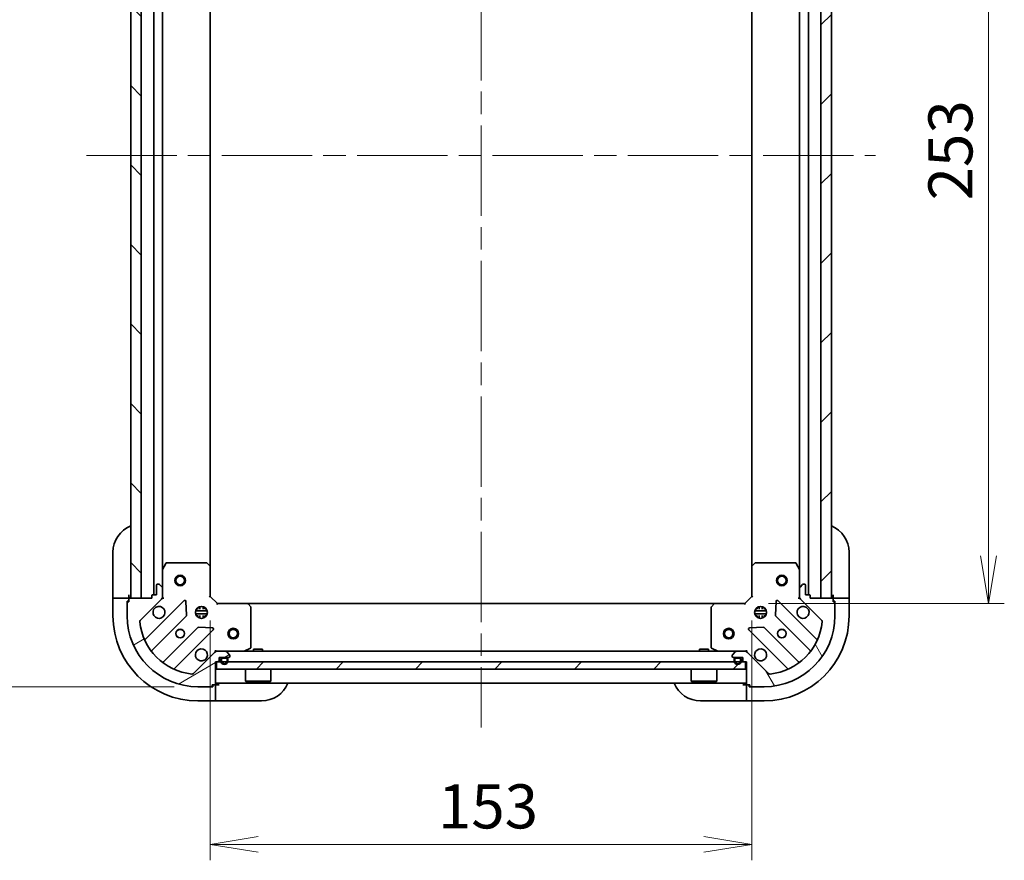
# Model space of a CAD drawing. Units: millimetres. Extents: x 65 to 7945, y 36 to 1441.
# Drawn here: x 2024 to 2302, y 966 to 1204 of the extents above; entities that cross this region are included whole.
import ezdxf

# ---------------------------------------------------------------- set-up
doc = ezdxf.new("R2010")
doc.units = ezdxf.units.MM
doc.header["$LTSCALE"] = 4.5
doc.linetypes.add('CHAIN', pattern=[0.35429999999999995, 0.2362, -0.0295, 0.0591, -0.0295])
doc.layers.get('Defpoints').update_dxf_attribs({"lineweight": 25})
for name, color, linetype, lineweight in [('Centerline (ISO)', 131, 'Continuous', 18), ('Dimension (ISO)', 7, 'Continuous', 18), ('Hatch (ISO)', 1, 'Continuous', 18), ('Visible (ISO)', 7, 'Continuous', 35)]:
    doc.layers.add(name, color=color, linetype=linetype, lineweight=lineweight)
doc.styles.add('Note Text (TK)', font='MS PGothic.ttf')
doc.dimstyles.new('Default - Method 1b (TK)', dxfattribs={"dimscale": 4.5, "dimtxt": 2.5, "dimasz": 2.5, "dimexe": 1, "dimexo": 1.499999999999999, "dimgap": 1, "dimtad": 1, "dimdsep": 46, "dimtxsty": 'Note Text (TK)', "dimblk": 'OPEN', "dimcen": 0.09, "dimdle": 5, "dimclrd": 100, "dimclre": 100, "dimclrt": 7, "dimadec": 1, "dimazin": 1, "dimtfac": 1, "dimtmove": 0, "dimatfit": 3, "dimldrblk": 'OPEN', "dimfxl": 1, "dimtolj": 1, "dimlwd": -1, "dimlwe": -1, "dimarcsym": 0})
pattern_1 = [(45, (1762.25, -4.000000000000007), (-11.22532015133644, 11.22532015133644), [])]
pattern_2 = [(135.0002104591499, (1762.25, -4.000000000000007), (-11.22527891835739, -11.22536138416403), [])]

# ---------------------------------------------------------------- blocks, each defined once
blk = doc.blocks.new('_Open')
at = {"color": 0, "linetype": 'ByBlock', "lineweight": -2}
for p, q in [((-1, 0.1666666666666666), (0, 0)), ((-1, -0.1666666666666666), (0, 0)), ((0, 0), (-1, 0))]:
    blk.add_line(p, q, dxfattribs=at)
blk = doc.blocks.new('*D46')
at = {"layer": 'Defpoints', "color": 0}
for p in [(2073.950351326396, 1315.242365109997), (2009.561432043445, 1015.242365109997), (2073.950351326395, 1015.242365109997)]:
    blk.add_point(p, dxfattribs=at)
at = {"layer": 'Dimension (ISO)', "color": 100}
for p, q in [((2067.200351326396, 1315.242365109997), (2005.061432043445, 1315.242365109997)), ((2009.561432043445, 1301.742365109997), (2009.561432043445, 1028.742365109998)), ((2067.200351326395, 1015.242365109997), (2005.061432043445, 1015.242365109997))]:
    blk.add_line(p, q, dxfattribs=at)
at = {"layer": 'Dimension (ISO)', "color": 100, "xscale": 13.5, "yscale": 13.5, "zscale": 13.5}
for p, rotation in [((2009.561432043445, 1315.242365109997), 90), ((2009.561432043445, 1015.242365109997), 270)]:
    blk.add_blockref('_Open', p, dxfattribs=dict(at, rotation=rotation))
at = {"layer": 'Dimension (ISO)', "color": 7, "insert": (1997.209443407081, 1039.893501473633), "char_height": 11.25, "attachment_point": 4, "rotation": 90, "style": 'Note Text (TK)'}
blk.add_mtext('\\A1;\\fMS PGothic|b0|i0;{\\H12.4500;300±0.5 (ケース外形 / External)}', dxfattribs=at)
blk = doc.blocks.new('*D47')
at = {"layer": 'Defpoints', "color": 0}
for p in [(2228.450351326396, 1291.742365109997), (2228.450351326397, 1038.742365109987), (2297.317899440161, 1038.742365109987)]:
    blk.add_point(p, dxfattribs=at)
at = {"layer": 'Dimension (ISO)', "color": 100}
for p, q in [((2235.200351326395, 1291.742365109997), (2301.817899440162, 1291.742365109997)), ((2297.317899440161, 1278.242365109997), (2297.317899440161, 1052.242365109987)), ((2235.200351326397, 1038.742365109987), (2301.817899440162, 1038.742365109987))]:
    blk.add_line(p, q, dxfattribs=at)
at = {"layer": 'Dimension (ISO)', "color": 100, "xscale": 13.5, "yscale": 13.5, "zscale": 13.5}
for p, rotation in [((2297.317899440161, 1291.742365109997), 90), ((2297.317899440161, 1038.742365109987), 270)]:
    blk.add_blockref('_Open', p, dxfattribs=dict(at, rotation=rotation))
at = {"layer": 'Dimension (ISO)', "color": 7, "insert": (2286.592899440162, 1152.580149200901), "char_height": 11.25, "attachment_point": 4, "rotation": 90, "style": 'Note Text (TK)'}
blk.add_mtext('\\A1;\\fMS PGothic|b0|i0;{\\H12.4500;253', dxfattribs=at)
blk = doc.blocks.new('*D48')
at = {"layer": 'Defpoints', "color": 0}
for p in [(2077.450351326394, 1040.742365109997), (2230.450351326396, 1040.742365109986), (2077.450351326394, 970.7288293284182)]:
    blk.add_point(p, dxfattribs=at)
at = {"layer": 'Dimension (ISO)', "color": 100}
for p, q in [((2077.450351326394, 1033.992365109997), (2077.450351326394, 966.2288293284182)), ((2230.450351326396, 1033.992365109986), (2230.450351326396, 966.2288293284182)), ((2216.950351326396, 970.7288293284182), (2090.950351326394, 970.7288293284182))]:
    blk.add_line(p, q, dxfattribs=at)
at = {"layer": 'Dimension (ISO)', "color": 100, "xscale": 13.5, "yscale": 13.5, "zscale": 13.5, "rotation": 180}
blk.add_blockref('_Open', (2077.450351326394, 970.7288293284182), dxfattribs=at)
at = {"layer": 'Dimension (ISO)', "color": 100, "xscale": 13.5, "yscale": 13.5, "zscale": 13.5}
blk.add_blockref('_Open', (2230.450351326396, 970.7288293284182), dxfattribs=at)
at = {"layer": 'Dimension (ISO)', "color": 7, "insert": (2141.783305871849, 981.4538293284184), "char_height": 11.25, "attachment_point": 4, "style": 'Note Text (TK)'}
blk.add_mtext('\\A1;\\fMS PGothic|b0|i0;{\\H12.4500;153', dxfattribs=at)

msp = doc.modelspace()

# ---------------------------------------------------------------- hatches: boundary and pattern name
at = {"layer": 'Hatch (ISO)'}
h = msp.add_hatch(dxfattribs=at)
h.set_pattern_fill('ANSI31', color=256, scale=127, angle=90.00021045915, style=0)
h.set_pattern_definition(pattern_2)
h.paths.add_polyline_path([(2057.950351326395, 1290.242365109997), (2054.950351326395, 1290.242365109997), (2054.950351326394, 1040.242365109997), (2057.950351326395, 1040.242365109997)])
h = msp.add_hatch(dxfattribs=at)
h.set_pattern_fill('ANSI31', color=256, scale=127, style=0)
h.set_pattern_definition(pattern_1)
h.paths.add_polyline_path([(2249.950351326395, 1040.242365109995), (2252.950351326394, 1040.242365109995), (2252.950351326394, 1290.242365109995), (2249.950351326395, 1290.242365109995)])
h = msp.add_hatch(dxfattribs=at)
h.set_pattern_fill('ANSI31', color=256, scale=127, angle=-14.99997778074499, style=0)
h.set_pattern_definition([(30.000022219255, (1762.25, -4.000000000000007), (-7.937505331521658, 13.74815020692112), [])])
edge = h.paths.add_edge_path()
edge.add_ellipse((2079.364564888767, 1024.242365109997), major_axis=(-0.9999999999999998, 4.4e-15), ratio=1, start_angle=270.0000000000007, end_angle=315.0000000000002)
edge.add_line((2078.657458107581, 1024.949471891183), (2072.679473328218, 1018.97148711182))
edge.add_ellipse((2072.325919937624, 1019.325040502414), major_axis=(-0.3535533905932742, -0.3535533905932731), ratio=1, start_angle=39.172893488880675, end_angle=90.00000000000011, ccw=False)
edge.add_ellipse((2073.950351326395, 1035.242365109997), major_axis=(-16.41474100157034, 1.675194869669037), ratio=1, start_angle=11.65421302223848, end_angle=90, ccw=False)
edge.add_ellipse((2058.033026718811, 1033.617933721227), major_axis=(-0.0507634808990582, 0.4974163939869781), ratio=1, start_angle=39.17289348888238, end_angle=90.00000000000023, ccw=False)
edge.add_line((2057.679473328218, 1033.97148711182), (2063.657458107581, 1039.949471891183))
edge.add_ellipse((2062.950351326394, 1040.65657867237), major_axis=(0.7071067811865474, 0.7071067811865395), ratio=1, start_angle=270.0000000000003, end_angle=314.9999999999993)
edge.add_line((2063.950351326394, 1040.65657867237), (2063.950351326394, 1043.03525832881))
edge.add_ellipse((2063.450351326395, 1043.035258328811), major_axis=(1.6e-15, 0.5000000000000006), ratio=1, start_angle=270.0000000000002, end_angle=315.0000000000002)
edge.add_line((2063.803904716988, 1043.388811719404), (2063.096797935801, 1044.09591850059))
edge.add_ellipse((2062.743244545208, 1043.742365109997), major_axis=(-0.3535533905932697, 0.3535533905932753), ratio=1, start_angle=269.9999999999976, end_angle=315.0000000000005)
edge.add_line((2062.743244545208, 1044.242365109997), (2062.550351326394, 1044.242365109997))
edge.add_ellipse((2062.550351326394, 1043.942365109997), major_axis=(-0.299999999999998, 3.2e-15), ratio=1, start_angle=270.0000000000006, end_angle=360.0000000000006)
edge.add_line((2062.250351326395, 1043.942365109997), (2062.250351326395, 1041.242365109997))
edge.add_line((2062.250351326395, 1041.242365109997), (2061.250351326394, 1041.242365109997))
edge.add_ellipse((2061.250351326394, 1040.942365109997), major_axis=(-0.3000000000000003, 3.2e-15), ratio=1, start_angle=270.0000000000006, end_angle=360.0000000000006)
edge.add_line((2060.950351326395, 1040.942365109997), (2060.950351326395, 1040.242365109997))
edge.add_line((2060.950351326395, 1040.242365109997), (2054.750351326395, 1040.242365109997))
edge.add_ellipse((2054.750351326395, 1039.942365109997), major_axis=(-0.299999999999998, 3.2e-15), ratio=1, start_angle=269.9999999999972, end_angle=360.0000000000006)
edge.add_line((2054.450351326394, 1039.942365109997), (2054.450351326394, 1039.242365109997))
edge.add_line((2054.450351326394, 1039.242365109997), (2054.250351326395, 1039.242365109997))
edge.add_ellipse((2054.250351326395, 1038.942365109997), major_axis=(-0.3000000000000003, 3.2e-15), ratio=1, start_angle=270.0000000000006, end_angle=360.0000000000006)
edge.add_line((2053.950351326395, 1038.942365109997), (2053.950351326395, 1035.242365109997))
edge.add_ellipse((2073.950351326395, 1035.242365109997), major_axis=(-6.57e-14, -20.00000000000001), ratio=1, start_angle=270, end_angle=360)
edge.add_line((2073.950351326395, 1015.242365109997), (2077.650351326394, 1015.242365109997))
edge.add_ellipse((2077.650351326394, 1015.542365109997), major_axis=(0.3000000000000025, 1e-16), ratio=1, start_angle=270.0000000000017, end_angle=360)
edge.add_line((2077.950351326395, 1015.542365109997), (2077.950351326395, 1015.742365109997))
edge.add_line((2077.950351326395, 1015.742365109997), (2078.650351326394, 1015.742365109997))
edge.add_ellipse((2078.650351326394, 1016.042365109997), major_axis=(0.3000000000000025, 1e-16), ratio=1, start_angle=269.9999999999983, end_angle=360)
edge.add_line((2078.950351326394, 1016.042365109997), (2078.950351326394, 1022.242365109997))
edge.add_line((2078.950351326394, 1022.242365109997), (2079.650351326394, 1022.242365109997))
edge.add_ellipse((2079.650351326394, 1022.542365109997), major_axis=(0.299999999999998, -1e-15), ratio=1, start_angle=270.0000000000019, end_angle=360.0000000000002)
edge.add_line((2079.950351326394, 1022.542365109997), (2079.950351326394, 1023.542365109997))
edge.add_line((2079.950351326394, 1023.542365109997), (2082.650351326394, 1023.542365109997))
edge.add_ellipse((2082.650351326394, 1023.842365109997), major_axis=(0.299999999999998, -3.2e-15), ratio=1, start_angle=269.9999999999989, end_angle=360.0000000000006)
edge.add_line((2082.950351326394, 1023.842365109997), (2082.950351326394, 1024.03525832881))
edge.add_ellipse((2082.450351326395, 1024.035258328811), major_axis=(5e-16, 0.5000000000000027), ratio=1, start_angle=270.0000000000001, end_angle=315.0000000000001)
edge.add_line((2082.803904716988, 1024.388811719403), (2082.096797935801, 1025.09591850059))
edge.add_ellipse((2081.743244545208, 1024.742365109997), major_axis=(-0.3535533905932731, 0.3535533905932743), ratio=1, start_angle=269.9999999999994, end_angle=315.0000000000001)
edge.add_line((2081.743244545208, 1025.242365109997), (2079.364564888767, 1025.242365109997))
h = msp.add_hatch(dxfattribs=at)
h.set_pattern_fill('ANSI31', color=256, scale=127, angle=75.00017538262, style=0)
h.set_pattern_definition([(120.00017538262, (1762.25, -4.000000000000007), (-13.74812898829296, -7.937542083117345), [])])
edge = h.paths.add_edge_path()
edge.add_ellipse((2244.950351326396, 1040.656578672359), major_axis=(-1.9e-15, -0.9999999999999998), ratio=1, start_angle=270.0000000000001, end_angle=315.0000000000001)
edge.add_line((2244.243244545209, 1039.949471891173), (2250.221229324573, 1033.971487111809))
edge.add_ellipse((2249.867675933979, 1033.617933721216), major_axis=(0.353553390593274, -0.3535533905932735), ratio=1, start_angle=39.17289348888062, end_angle=89.9999999999971, ccw=False)
edge.add_ellipse((2233.950351326396, 1035.242365109986), major_axis=(-1.675194869668996, -16.41474100157034), ratio=1, start_angle=11.65421302223848, end_angle=90, ccw=False)
edge.add_ellipse((2235.574782715165, 1019.325040502403), major_axis=(-0.4974163939869781, -0.0507634808990594), ratio=1, start_angle=39.17289348888079, end_angle=90.00000000000011, ccw=False)
edge.add_line((2235.221229324572, 1018.97148711181), (2229.243244545209, 1024.949471891173))
edge.add_ellipse((2228.536137764022, 1024.242365109986), major_axis=(-0.7071067811865415, 0.7071067811865458), ratio=1, start_angle=269.9999999999991, end_angle=315.0000000000007)
edge.add_line((2228.536137764022, 1025.242365109986), (2226.157458107582, 1025.242365109986))
edge.add_ellipse((2226.157458107582, 1024.742365109986), major_axis=(-0.5000000000000006, 4e-16), ratio=1, start_angle=270.0000000000011, end_angle=315.0000000000001)
edge.add_line((2225.803904716989, 1025.095918500579), (2225.096797935802, 1024.388811719393))
edge.add_ellipse((2225.450351326396, 1024.035258328799), major_axis=(-0.3535533905932745, -0.3535533905932705), ratio=1, start_angle=269.9999999999996, end_angle=315.0000000000003)
edge.add_line((2224.950351326396, 1024.035258328799), (2224.950351326396, 1023.842365109986))
edge.add_ellipse((2225.250351326396, 1023.842365109986), major_axis=(-2.5e-15, -0.299999999999998), ratio=1, start_angle=270.0000000000005, end_angle=360.0000000000022)
edge.add_line((2225.250351326396, 1023.542365109986), (2227.950351326395, 1023.542365109986))
edge.add_line((2227.950351326396, 1023.542365109986), (2227.950351326396, 1022.542365109986))
edge.add_ellipse((2228.250351326396, 1022.542365109986), major_axis=(-2.5e-15, -0.3000000000000003), ratio=1, start_angle=270.0000000000005, end_angle=360.0000000000022)
edge.add_line((2228.250351326396, 1022.242365109986), (2228.950351326395, 1022.242365109986))
edge.add_line((2228.950351326396, 1022.242365109986), (2228.950351326396, 1016.042365109986))
edge.add_ellipse((2229.250351326395, 1016.042365109986), major_axis=(-2.5e-15, -0.299999999999998), ratio=1, start_angle=269.999999999997, end_angle=360.0000000000022)
edge.add_line((2229.250351326395, 1015.742365109986), (2229.950351326396, 1015.742365109986))
edge.add_line((2229.950351326396, 1015.742365109986), (2229.950351326396, 1015.542365109986))
edge.add_ellipse((2230.250351326395, 1015.542365109986), major_axis=(-2.5e-15, -0.3000000000000003), ratio=1, start_angle=270.0000000000005, end_angle=360.0000000000022)
edge.add_line((2230.250351326395, 1015.242365109986), (2233.950351326395, 1015.242365109986))
edge.add_ellipse((2233.950351326396, 1035.242365109986), major_axis=(20.00000000000001, -1.57e-14), ratio=1, start_angle=270, end_angle=360)
edge.add_line((2253.950351326396, 1035.242365109986), (2253.950351326396, 1038.942365109986))
edge.add_ellipse((2253.650351326395, 1038.942365109986), major_axis=(-9e-16, 0.3000000000000025), ratio=1, start_angle=269.9999999999998, end_angle=359.9999999999998)
edge.add_line((2253.650351326395, 1039.242365109986), (2253.450351326396, 1039.242365109986))
edge.add_line((2253.450351326396, 1039.242365109986), (2253.450351326396, 1039.942365109986))
edge.add_ellipse((2253.150351326396, 1039.942365109986), major_axis=(-9e-16, 0.3000000000000025), ratio=1, start_angle=269.9999999999998, end_angle=359.9999999999998)
edge.add_line((2253.150351326396, 1040.242365109986), (2246.950351326396, 1040.242365109986))
edge.add_line((2246.950351326396, 1040.242365109986), (2246.950351326396, 1040.942365109986))
edge.add_ellipse((2246.650351326396, 1040.942365109986), major_axis=(2e-16, 0.299999999999998), ratio=1, start_angle=270.0000000000001, end_angle=360)
edge.add_line((2246.650351326396, 1041.242365109986), (2245.650351326396, 1041.242365109986))
edge.add_line((2245.650351326396, 1041.242365109986), (2245.650351326396, 1043.942365109986))
edge.add_ellipse((2245.350351326396, 1043.942365109986), major_axis=(2.5e-15, 0.299999999999998), ratio=1, start_angle=270.0000000000005, end_angle=360.0000000000004)
edge.add_line((2245.350351326396, 1044.242365109986), (2245.157458107582, 1044.242365109986))
edge.add_ellipse((2245.157458107582, 1043.742365109986), major_axis=(-0.5000000000000027, -7e-16), ratio=1, start_angle=269.9999999999978, end_angle=314.9999999999999)
edge.add_line((2244.803904716989, 1044.095918500579), (2244.096797935803, 1043.388811719393))
edge.add_ellipse((2244.450351326396, 1043.035258328799), major_axis=(-0.3535533905932734, -0.3535533905932738), ratio=1, start_angle=269.9999999999971, end_angle=314.9999999999999)
edge.add_line((2243.950351326396, 1043.035258328799), (2243.950351326396, 1040.656578672359))
h = msp.add_hatch(dxfattribs=at)
h.set_pattern_fill('ANSI31', color=256, scale=127, style=0)
h.set_pattern_definition(pattern_1)
h.paths.add_polyline_path([(2228.700351326396, 1020.242365109987), (2228.700351326396, 1022.242365109987), (2079.200351326396, 1022.242365109986), (2079.200351326396, 1020.242365109986)])
h = msp.add_hatch(dxfattribs=at)
h.set_pattern_fill('ANSI31', color=256, scale=127, angle=105.00024553567, style=0)
h.set_pattern_definition([(150.00024553567, (1762.25, -4.000000000000007), (-7.937441083510292, -13.74818730036083), [])])
edge = h.paths.add_edge_path()
edge.add_line((2080.450351326394, 1023.022365109997), (2080.450351326394, 1022.522365109997))
edge.add_ellipse((2081.450351326394, 1022.522365109997), major_axis=(-7e-16, -1), ratio=1, start_angle=270.0000000000001, end_angle=450)
edge.add_line((2082.450351326395, 1022.522365109997), (2082.450351326395, 1023.022365109997))
edge.add_ellipse((2081.950351326395, 1023.022365109997), major_axis=(8e-16, 0.4999999999999995), ratio=1, start_angle=270.0000000000001, end_angle=360.0000000000001)
edge.add_line((2081.950351326395, 1023.522365109997), (2080.950351326395, 1023.522365109997))
edge.add_ellipse((2080.950351326395, 1023.022365109997), major_axis=(-0.5000000000000001, 4e-16), ratio=1, start_angle=270.0000000000021, end_angle=360)
edge = h.paths.add_edge_path(flags=0)
edge.add_line((2082.250351326395, 1023.022365109997), (2082.250351326395, 1022.522365109997))
edge.add_ellipse((2081.450351326394, 1022.522365109997), major_axis=(-4e-16, -0.8), ratio=1, start_angle=270, end_angle=450, ccw=False)
edge.add_line((2080.650351326395, 1022.522365109997), (2080.650351326395, 1023.022365109997))
edge.add_ellipse((2080.950351326395, 1023.022365109997), major_axis=(-2e-16, 0.2999999999999999), ratio=1, start_angle=0, end_angle=89.99999999999989, ccw=False)
edge.add_line((2080.950351326395, 1023.322365109997), (2081.950351326395, 1023.322365109997))
edge.add_ellipse((2081.950351326395, 1023.022365109997), major_axis=(0.3, 5e-16), ratio=1, start_angle=0, end_angle=89.99999999999989, ccw=False)
h = msp.add_hatch(dxfattribs=at)
h.set_pattern_fill('ANSI31', color=256, scale=127, angle=90.00021045915, style=0)
h.set_pattern_definition(pattern_2)
edge = h.paths.add_edge_path()
edge.add_line((2081.950351326395, 1023.322365109997), (2080.950351326395, 1023.322365109997))
edge.add_ellipse((2080.950351326395, 1023.022365109997), major_axis=(-0.3000000000000002, 1e-16), ratio=1, start_angle=270.0000000000034, end_angle=360)
edge.add_line((2080.650351326395, 1023.022365109997), (2080.650351326395, 1022.522365109997))
edge.add_ellipse((2081.450351326394, 1022.522365109997), major_axis=(-6e-16, -0.8), ratio=1, start_angle=270.0000000000001, end_angle=450)
edge.add_line((2082.250351326395, 1022.522365109997), (2082.250351326395, 1023.022365109997))
edge.add_ellipse((2081.950351326395, 1023.022365109997), major_axis=(4e-16, 0.2999999999999999), ratio=1, start_angle=270.0000000000035, end_angle=360)
h = msp.add_hatch(dxfattribs=at)
h.set_pattern_fill('ANSI31', color=256, scale=127, angle=14.99997778074499, style=0)
h.set_pattern_definition([(59.999977780745, (1762.25, -4.000000000000007), (-13.74815020692112, 7.937505331521658), [])])
edge = h.paths.add_edge_path()
edge.add_line((2225.450351326396, 1023.022365109986), (2225.450351326396, 1022.522365109986))
edge.add_ellipse((2226.450351326396, 1022.522365109986), major_axis=(3.2e-15, -1), ratio=1, start_angle=269.9999999999998, end_angle=449.9999999999998)
edge.add_line((2227.450351326396, 1022.522365109986), (2227.450351326396, 1023.022365109986))
edge.add_ellipse((2226.950351326396, 1023.022365109986), major_axis=(-1.2e-15, 0.4999999999999995), ratio=1, start_angle=269.9999999999978, end_angle=359.9999999999998)
edge.add_line((2226.950351326396, 1023.522365109986), (2225.950351326396, 1023.522365109986))
edge.add_ellipse((2225.950351326396, 1023.022365109986), major_axis=(-0.5000000000000001, -1.5e-15), ratio=1, start_angle=270.0000000000018, end_angle=359.9999999999998)
edge = h.paths.add_edge_path(flags=0)
edge.add_line((2227.250351326396, 1023.022365109986), (2227.250351326396, 1022.522365109986))
edge.add_ellipse((2226.450351326396, 1022.522365109986), major_axis=(2.7e-15, -0.8), ratio=1, start_angle=269.99999999999983, end_angle=449.9999999999985, ccw=False)
edge.add_line((2225.650351326396, 1022.522365109986), (2225.650351326396, 1023.022365109986))
edge.add_ellipse((2225.950351326396, 1023.022365109986), major_axis=(-1.4e-15, 0.2999999999999999), ratio=1, start_angle=0, end_angle=90.00000000000318, ccw=False)
edge.add_line((2225.950351326396, 1023.322365109986), (2226.950351326395, 1023.322365109986))
edge.add_ellipse((2226.950351326396, 1023.022365109986), major_axis=(0.3, 1.6e-15), ratio=1, start_angle=0, end_angle=89.99999999999972, ccw=False)

# ---------------------------------------------------------------- linework, layer by layer
at = {"layer": 'Centerline (ISO)', "linetype": 'CHAIN', "ltscale": 23.99096870422363}
for p, q in [((2153.950351326395, 1326.742365109996), (2153.950351326393, 1003.742365109997)), ((2042.450351326395, 1165.242365109997), (2265.450351326395, 1165.242365109995))]:
    msp.add_line(p, q, dxfattribs=at)
at = {"layer": 'Visible (ISO)'}
for p, q in [((2054.950351326395, 1290.242365109996), (2054.950351326394, 1040.242365109997)), ((2057.950351326395, 1040.242365109997), (2057.950351326395, 1290.242365109996)), ((2061.450351326395, 1289.242365109996), (2061.450351326394, 1041.242365109998)), ((2246.450351326394, 1041.242365109986), (2246.450351326394, 1289.242365109997)), ((2249.950351326395, 1290.242365109996), (2249.950351326395, 1040.242365109995)), ((2252.950351326394, 1040.242365109995), (2252.950351326394, 1290.242365109996)), ((2063.950351326394, 1048.171544716747), (2063.950351326395, 1282.313185503246)), ((2077.450351326394, 1049.178967644736), (2077.450351326395, 1281.305762575258)), ((2230.450351326394, 1281.305762575259), (2230.450351326394, 1049.178967644724)), ((2243.950351326394, 1282.313185503247), (2243.950351326394, 1048.171544716736)), ((2049.95035132639, 1041.242365109986), (2049.95035132639, 1053.242365109986)), ((2257.950351326396, 1053.242365109986), (2257.950351326396, 1041.242365109986)), ((2064.867433365719, 1050.076529188647), (2063.982023169095, 1048.305708795397)), ((2076.332133250016, 1050.242365109997), (2065.13576152302, 1050.242365109997)), ((2077.355007721107, 1049.398320693731), (2076.536789644728, 1050.161718158992)), ((2077.450351326394, 1040.742365109997), (2077.450351326394, 1049.178967644736)), ((2230.450351326396, 1049.178967644725), (2230.450351326396, 1040.742365109986)), ((2231.363913008062, 1050.161718158981), (2230.545694931683, 1049.39832069372)), ((2242.764941129771, 1050.242365109986), (2231.568569402774, 1050.242365109986)), ((2243.918679483696, 1048.305708795386), (2243.033269287071, 1050.076529188636)), ((2063.950351326394, 1048.171544716747), (2063.950351326394, 1043.035258328811)), ((2243.950351326396, 1043.035258328799), (2243.950351326396, 1048.171544716736)), ((2062.250351326395, 1043.942365109997), (2062.250351326395, 1041.242365109997)), ((2062.743244545208, 1044.242365109997), (2062.550351326394, 1044.242365109997)), ((2063.803904716988, 1043.388811719404), (2063.096797935801, 1044.09591850059)), ((2244.803904716989, 1044.095918500579), (2244.096797935803, 1043.388811719393)), ((2245.350351326396, 1044.242365109986), (2245.157458107582, 1044.242365109986)), ((2245.650351326396, 1041.242365109986), (2245.650351326396, 1043.942365109986)), ((2049.95035132639, 1041.242365109986), (2049.95035132639, 1040.242365109986)), ((2054.450351326389, 1040.242365109986), (2054.450351326389, 1041.242365109986)), ((2060.950351326395, 1040.942365109997), (2060.950351326395, 1040.242365109997)), ((2062.250351326395, 1041.242365109997), (2061.250351326394, 1041.242365109997)), ((2063.950351326394, 1040.65657867237), (2063.950351326394, 1043.035258328811)), ((2063.950351326394, 1040.656459826151), (2063.950351326394, 1040.242365109997)), ((2077.150351326395, 1040.618101041285), (2077.450351326394, 1040.742365109997)), ((2079.450351326395, 1038.742365109997), (2077.450351326394, 1040.742365109997)), ((2230.450351326396, 1040.742365109986), (2228.450351326396, 1038.742365109986)), ((2230.450351326395, 1040.742365109986), (2230.750351326395, 1040.618101041274)), ((2243.950351326396, 1043.035258328799), (2243.950351326396, 1040.656578672359)), ((2243.950351326396, 1040.242365109986), (2243.950351326396, 1040.65645982614)), ((2246.650351326396, 1041.242365109986), (2245.650351326396, 1041.242365109986)), ((2246.950351326395, 1040.242365109986), (2246.950351326396, 1040.942365109986)), ((2253.450351326396, 1041.242365109986), (2253.450351326396, 1040.242365109986)), ((2257.950351326396, 1040.242365109986), (2257.950351326396, 1041.242365109986)), ((2049.95035132639, 1040.242365109986), (2049.95035132639, 1035.242365109986)), ((2049.95035132639, 1040.242365109986), (2050.096797935796, 1040.242365109986)), ((2051.803904716983, 1040.242365109986), (2050.096797935796, 1040.242365109986)), ((2051.803904716983, 1040.242365109986), (2052.157458107576, 1040.242365109986)), ((2054.450351326389, 1040.242365109986), (2052.157458107576, 1040.242365109986)), ((2053.95035132639, 1039.442365109986), (2054.450351326389, 1039.442365109986)), ((2053.95035132639, 1038.942365109997), (2053.95035132639, 1039.442365109986)), ((2053.950351326395, 1038.942365109997), (2053.950351326395, 1035.242365109997)), ((2054.450351326394, 1039.242365109997), (2054.250351326395, 1039.242365109997)), ((2054.450351326389, 1039.942365109997), (2054.450351326389, 1040.242365109986)), ((2054.450351326394, 1039.942365109997), (2054.450351326394, 1039.242365109997)), ((2060.950351326395, 1040.242365109997), (2054.750351326395, 1040.242365109997)), ((2054.950351326394, 1040.242365109997), (2057.950351326395, 1040.242365109997)), ((2057.679473328218, 1033.97148711182), (2063.657458107581, 1039.949471891183)), ((2070.06117482537, 1039.553188608973), (2059.237834314946, 1028.729848098549)), ((2063.950351326395, 1040.242365109997), (2063.860531047518, 1040.242365109997)), ((2063.950351326395, 1040.242365109997), (2064.300617072908, 1040.24236511)), ((2070.744593429457, 1035.424495163201), (2070.573021326201, 1039.354142390827)), ((2074.500351326394, 1037.126552564243), (2074.500351326394, 1037.881724741072)), ((2075.400351326394, 1037.126552564243), (2075.400351326394, 1037.881724741072)), ((2079.450351326395, 1038.742365109997), (2079.326087257683, 1038.442365109997)), ((2087.886953861133, 1038.742365109997), (2079.450351326395, 1038.742365109997)), ((2220.013748791656, 1038.742365109997), (2087.886953861133, 1038.742365109997)), ((2088.869704375389, 1037.828803428331), (2088.106306910128, 1038.64702150471)), ((2219.794395742662, 1038.647021504698), (2219.030998277401, 1037.82880342832)), ((2228.450351326396, 1038.742365109986), (2220.013748791657, 1038.742365109986)), ((2228.574615395108, 1038.442365109986), (2228.450351326396, 1038.742365109986)), ((2232.500351326394, 1037.881724741061), (2232.500351326394, 1037.126552564243)), ((2233.400351326395, 1037.881724741062), (2233.400351326395, 1037.126552564243)), ((2237.327681326589, 1039.354142390816), (2237.156109223333, 1035.42449516319)), ((2248.662868337844, 1028.729848098538), (2237.83952782742, 1039.553188608962)), ((2243.600085579882, 1040.242365109989), (2243.950351326395, 1040.242365109986)), ((2244.040171605271, 1040.242365109986), (2243.950351326395, 1040.242365109986)), ((2244.243244545209, 1039.949471891173), (2250.221229324572, 1033.971487111809)), ((2253.150351326396, 1040.242365109986), (2246.950351326395, 1040.242365109986)), ((2249.950351326395, 1040.242365109995), (2252.950351326394, 1040.242365109995)), ((2255.743244545209, 1040.242365109986), (2253.450351326396, 1040.242365109986)), ((2253.450351326396, 1040.242365109986), (2253.450351326396, 1039.942365109986)), ((2253.450351326396, 1039.242365109986), (2253.450351326396, 1039.942365109986)), ((2253.450351326396, 1039.442365109986), (2253.950351326396, 1039.442365109986)), ((2253.650351326395, 1039.242365109986), (2253.450351326396, 1039.242365109986)), ((2253.950351326396, 1039.442365109986), (2253.950351326396, 1038.942365109986)), ((2253.950351326396, 1035.242365109986), (2253.950351326396, 1038.942365109986)), ((2255.743244545209, 1040.242365109986), (2256.096797935803, 1040.242365109986)), ((2257.803904716989, 1040.242365109986), (2256.096797935803, 1040.242365109986)), ((2257.803904716989, 1040.242365109986), (2257.950351326396, 1040.242365109986)), ((2257.950351326396, 1035.242365109986), (2257.950351326396, 1040.242365109986)), ((2060.957575905961, 1025.499842221258), (2070.657010997338, 1035.199277312635)), ((2073.310991695319, 1036.692365109997), (2076.58971095747, 1036.692365109997)), ((2073.310991695319, 1035.792365109997), (2076.58971095747, 1035.792365109997)), ((2073.992093756899, 1037.242365109997), (2073.575578617908, 1037.242365109997)), ((2073.992093756899, 1035.242365109997), (2073.575578617908, 1035.242365109997)), ((2073.950351326395, 1037.617137818483), (2073.950351326395, 1037.242365109997)), ((2073.950351326395, 1035.242365109997), (2073.950351326395, 1034.867592401511)), ((2074.500351326394, 1034.603005478922), (2074.500351326394, 1035.358177655751)), ((2075.400351326394, 1034.603005478921), (2075.400351326394, 1035.358177655751)), ((2076.325124034882, 1037.242365109997), (2075.90860889589, 1037.242365109997)), ((2076.325124034881, 1035.242365109997), (2075.90860889589, 1035.242365109997)), ((2075.950351326394, 1037.617137818484), (2075.950351326394, 1037.242365109997)), ((2075.950351326394, 1035.242365109997), (2075.950351326394, 1034.86759240151)), ((2088.950351326394, 1026.427775306622), (2088.950351326394, 1037.624147033618)), ((2218.950351326396, 1037.624147033607), (2218.950351326396, 1026.427775306611)), ((2231.310991695323, 1036.692365109997), (2234.589710957468, 1036.692365109997)), ((2231.310991695317, 1035.792365109997), (2234.589710957474, 1035.792365109997)), ((2231.992093756899, 1037.242365109997), (2231.575578617917, 1037.242365109997)), ((2231.992093756899, 1035.242365109997), (2231.575578617901, 1035.242365109997)), ((2231.950351326394, 1037.242365109997), (2231.950351326394, 1037.617137818472)), ((2231.950351326394, 1034.8675924015), (2231.950351326394, 1035.242365109997)), ((2232.500351326394, 1035.35817765575), (2232.500351326394, 1034.603005478911)), ((2233.400351326395, 1035.35817765575), (2233.400351326395, 1034.60300547891)), ((2234.325124034874, 1037.242365109997), (2233.90860889589, 1037.242365109997)), ((2234.32512403489, 1035.242365109997), (2233.90860889589, 1035.242365109997)), ((2233.950351326395, 1037.242365109997), (2233.950351326395, 1037.617137818473)), ((2233.950351326395, 1034.867592401498), (2233.950351326395, 1035.242365109997)), ((2237.243691655452, 1035.199277312624), (2246.943126746829, 1025.499842221247)), ((2073.907263529032, 1031.949024780941), (2064.207828437655, 1022.249589689564)), ((2067.437834314946, 1020.529848098549), (2078.26117482537, 1031.353188608973)), ((2078.062128607224, 1031.865035109803), (2074.132481379598, 1032.03660721306)), ((2229.639527827419, 1031.353188608962), (2240.462868337844, 1020.529848098538)), ((2233.768221273192, 1032.036607213049), (2229.838574045566, 1031.865035109793)), ((2243.692874215135, 1022.249589689552), (2233.993439123758, 1031.94902478093)), ((2078.657458107581, 1024.949471891184), (2072.679473328218, 1018.97148711182)), ((2078.950351326397, 1025.592630856511), (2078.950351326394, 1025.242365109997)), ((2079.364564888768, 1025.242365109997), (2078.950351326394, 1025.242365109997)), ((2078.950351326394, 1025.152544831122), (2078.950351326394, 1025.242365109997)), ((2081.743244545208, 1025.242365109997), (2079.364564888767, 1025.242365109997)), ((2226.157458107582, 1025.242365109997), (2081.743244545209, 1025.242365109997)), ((2082.803904716988, 1024.388811719404), (2082.096797935801, 1025.09591850059)), ((2082.950351326394, 1023.842365109997), (2082.950351326394, 1024.035258328811)), ((2087.013695011795, 1025.274036952697), (2088.784515405044, 1026.159447149322)), ((2092.200351326395, 1025.842365109987), (2089.700351326394, 1025.842365109987)), ((2089.700351326394, 1025.242365109997), (2089.700351326394, 1025.842365109987)), ((2092.200351326395, 1025.242365109997), (2092.200351326395, 1025.842365109987)), ((2218.200351326398, 1025.842365109987), (2215.700351326398, 1025.842365109987)), ((2215.700351326398, 1025.242365109997), (2215.700351326398, 1025.842365109987)), ((2218.200351326398, 1025.242365109997), (2218.200351326398, 1025.842365109987)), ((2219.116187247745, 1026.159447149311), (2220.887007640996, 1025.274036952686)), ((2224.950351326396, 1024.035258328799), (2224.950351326396, 1023.842365109986)), ((2225.803904716989, 1025.095918500579), (2225.096797935802, 1024.388811719393)), ((2228.536137764022, 1025.242365109986), (2226.157458107582, 1025.242365109986)), ((2228.950351326393, 1025.242365109997), (2228.536137764022, 1025.242365109997)), ((2228.950351326396, 1025.242365109986), (2228.950351326393, 1025.5926308565)), ((2228.950351326393, 1025.242365109997), (2228.950351326393, 1025.152544831112)), ((2235.221229324572, 1018.97148711181), (2229.243244545209, 1024.949471891173)), ((2078.950351326394, 1016.042365109997), (2078.950351326394, 1022.242365109997)), ((2078.950351326394, 1022.242365109997), (2079.650351326394, 1022.242365109997)), ((2228.700351326398, 1022.242365109987), (2079.200351326394, 1022.242365109986)), ((2079.200351326394, 1022.242365109986), (2079.200351326394, 1020.242365109986)), ((2079.950351326394, 1022.542365109997), (2079.950351326394, 1023.542365109997)), ((2079.950351326394, 1023.542365109997), (2082.650351326394, 1023.542365109997)), ((2080.450351326394, 1023.022365109997), (2080.450351326394, 1022.522365109997)), ((2080.650351326395, 1022.522365109997), (2080.650351326395, 1023.022365109997)), ((2080.650351326395, 1023.022365109997), (2080.650351326395, 1022.522365109997)), ((2081.950351326395, 1023.522365109997), (2080.950351326395, 1023.522365109997)), ((2080.950351326395, 1023.322365109997), (2081.950351326395, 1023.322365109997)), ((2081.950351326395, 1023.322365109997), (2080.950351326395, 1023.322365109997)), ((2081.900351326395, 1023.542365109997), (2081.000351326395, 1023.542365109997)), ((2081.000351326395, 1023.542365109997), (2081.000351326395, 1023.522365109997)), ((2081.000351326395, 1023.522365109997), (2081.900351326395, 1023.522365109997)), ((2081.900351326395, 1023.522365109997), (2081.900351326395, 1023.542365109997)), ((2082.250351326395, 1023.022365109997), (2082.250351326395, 1022.522365109997)), ((2082.250351326395, 1022.522365109997), (2082.250351326395, 1023.022365109997)), ((2082.450351326395, 1022.522365109997), (2082.450351326395, 1023.022365109997)), ((2225.250351326396, 1023.542365109986), (2227.950351326396, 1023.542365109986)), ((2225.450351326396, 1023.022365109986), (2225.450351326396, 1022.522365109986)), ((2225.650351326396, 1022.522365109986), (2225.650351326396, 1023.022365109986)), ((2225.650351326396, 1023.022365109986), (2225.650351326396, 1022.522365109986)), ((2226.950351326396, 1023.522365109986), (2225.950351326396, 1023.522365109986)), ((2225.950351326396, 1023.322365109986), (2226.950351326396, 1023.322365109986)), ((2226.950351326396, 1023.322365109986), (2225.950351326396, 1023.322365109986)), ((2226.900351326396, 1023.542365109986), (2226.000351326396, 1023.542365109986)), ((2226.000351326396, 1023.542365109986), (2226.000351326396, 1023.522365109986)), ((2226.000351326396, 1023.522365109986), (2226.900351326396, 1023.522365109986)), ((2226.900351326396, 1023.522365109986), (2226.900351326396, 1023.542365109986)), ((2227.250351326396, 1023.022365109986), (2227.250351326396, 1022.522365109986)), ((2227.250351326396, 1022.522365109986), (2227.250351326396, 1023.022365109986)), ((2227.450351326396, 1022.522365109986), (2227.450351326396, 1023.022365109986)), ((2227.950351326396, 1023.542365109986), (2227.950351326396, 1022.542365109986)), ((2228.250351326396, 1022.242365109986), (2228.950351326396, 1022.242365109986)), ((2228.700351326398, 1020.242365109987), (2228.700351326398, 1022.242365109987)), ((2228.950351326396, 1022.242365109986), (2228.950351326396, 1016.042365109986)), ((2079.200351326394, 1020.242365109986), (2228.700351326398, 1020.242365109987)), ((2087.350351326394, 1020.242365109986), (2087.350351326394, 1016.842365109986)), ((2094.550351326394, 1020.242365109986), (2094.550351326394, 1016.842365109986)), ((2213.350351326398, 1020.242365109987), (2213.350351326398, 1016.842365109987)), ((2220.550351326397, 1020.242365109987), (2220.550351326398, 1016.842365109987)), ((2077.950351326395, 1015.542365109997), (2077.950351326395, 1015.742365109997)), ((2077.950351326395, 1015.742365109997), (2078.650351326394, 1015.742365109997)), ((2078.150351326389, 1015.742365109985), (2078.150351326389, 1015.242365109985)), ((2078.950351326389, 1015.742365109985), (2078.650351326394, 1015.742365109985)), ((2078.950351326394, 1016.242365109997), (2228.950351326393, 1016.242365109997)), ((2079.950351326389, 1015.742365109985), (2078.950351326389, 1015.742365109985)), ((2078.950351326389, 1013.449471891172), (2078.950351326389, 1015.742365109985)), ((2087.350351326394, 1016.842365109986), (2094.550351326394, 1016.842365109986)), ((2087.450351326394, 1016.742365109986), (2087.350351326394, 1016.842365109986)), ((2094.450351326395, 1016.742365109986), (2087.450351326394, 1016.742365109986)), ((2094.450351326395, 1016.742365109986), (2094.550351326394, 1016.842365109986)), ((2213.350351326398, 1016.842365109987), (2220.550351326398, 1016.842365109987)), ((2213.450351326398, 1016.742365109986), (2213.350351326398, 1016.842365109987)), ((2220.450351326398, 1016.742365109986), (2213.450351326398, 1016.742365109986)), ((2220.450351326398, 1016.742365109986), (2220.550351326397, 1016.842365109987)), ((2228.950351326395, 1015.742365109987), (2227.950351326395, 1015.742365109987)), ((2228.950351326395, 1015.742365109987), (2228.950351326395, 1013.449471891173)), ((2229.250351326395, 1015.742365109987), (2228.950351326395, 1015.742365109987)), ((2229.250351326395, 1015.742365109986), (2229.950351326396, 1015.742365109986)), ((2229.750351326396, 1015.242365109987), (2229.750351326396, 1015.742365109987)), ((2229.950351326396, 1015.742365109986), (2229.950351326396, 1015.542365109986)), ((2073.950351326395, 1015.242365109997), (2077.650351326394, 1015.242365109997)), ((2078.150351326389, 1015.242365109985), (2077.650351326394, 1015.242365109985)), ((2078.950351326389, 1013.449471891172), (2078.950351326389, 1013.095918500579)), ((2078.950351326389, 1011.388811719392), (2078.950351326389, 1013.095918500579)), ((2228.950351326395, 1013.09591850058), (2228.950351326395, 1013.449471891173)), ((2228.950351326395, 1013.09591850058), (2228.950351326395, 1011.388811719393)), ((2230.250351326395, 1015.242365109987), (2229.750351326396, 1015.242365109987)), ((2230.250351326395, 1015.242365109986), (2233.950351326396, 1015.242365109986)), ((2073.950351326389, 1011.242365109985), (2078.950351326389, 1011.242365109985)), ((2078.950351326389, 1011.388811719392), (2078.950351326389, 1011.242365109985)), ((2078.950351326389, 1011.242365109985), (2079.950351326389, 1011.242365109985)), ((2091.950351326389, 1011.242365109985), (2079.950351326389, 1011.242365109985)), ((2227.950351326395, 1011.242365109987), (2215.950351326396, 1011.242365109987)), ((2227.950351326395, 1011.242365109987), (2228.950351326395, 1011.242365109987)), ((2228.950351326395, 1011.242365109986), (2228.950351326395, 1011.388811719393)), ((2228.950351326395, 1011.242365109987), (2233.950351326395, 1011.242365109986))]:
    msp.add_line(p, q, dxfattribs=at)
for centre, radius in [((2068.950351326394, 1045.242365109997), 1.500000000000001), ((2068.950351326394, 1045.242365109997), 1.193275000000001), ((2238.950351326394, 1045.242365109996), 1.500000000000001), ((2238.950351326394, 1045.242365109996), 1.193275000000001), ((2074.950351326394, 1036.242365109997), 1.699999999999997), ((2232.950351326396, 1036.242365109986), 1.699999999999997), ((2068.950351326394, 1030.242365109997), 1.229499999999997), ((2068.950351326389, 1030.242365109986), 1.193274999999999), ((2083.950351326394, 1030.242365109997), 1.499999999999996), ((2083.950351326394, 1030.242365109997), 1.193274999999997), ((2223.950351326394, 1030.242365109997), 1.500000000000001), ((2223.950351326394, 1030.242365109997), 1.193275000000001), ((2238.950351326395, 1030.242365109986), 1.229499999999998), ((2238.950351326395, 1030.242365109986), 1.193274999999999)]:
    msp.add_circle(centre, radius, dxfattribs=at)
for centre, radius, start, end in [((2057.95035132639, 1053.242365109986), 8.000000000000012, 112.024312837042, 180), ((2249.950351326396, 1053.242365109986), 7.999999999999928, 0, 67.97568716295763), ((2065.13576152302, 1049.942365109997), 0.2999999999999999, 90, 153.4349488229296), ((2076.332133250016, 1049.942365109997), 0.2999999999999996, 46.98514279480673, 89.99999999998697), ((2077.150351326395, 1049.178967644736), 0.2999999999999998, 0, 46.98514279480673), ((2230.750351326395, 1049.178967644725), 0.2999999999999999, 133.0148572051932, 180), ((2231.568569402774, 1049.942365109986), 0.2999999999999999, 90, 133.0148572051932), ((2242.764941129771, 1049.942365109986), 0.3000000000000021, 26.56505117707034, 89.99999999998697), ((2064.250351326395, 1048.171544716747), 0.2999999999999998, 153.4349488229296, 180), ((2243.650351326396, 1048.171544716736), 0.3000000000000001, 0, 26.56505117707034), ((2062.550351326394, 1043.942365109997), 0.2999999999999994, 90, 180), ((2062.743244545208, 1043.742365109997), 0.4999999999999991, 44.99999999999338, 90), ((2063.450351326395, 1043.035258328811), 0.4999999999999991, 0, 44.99999999999338), ((2244.450351326396, 1043.035258328799), 0.4999999999999994, 135.0000000000083, 180), ((2245.157458107582, 1043.742365109986), 0.4999999999999994, 90, 135.0000000000083), ((2245.350351326396, 1043.942365109986), 0.2999999999999996, 0, 90), ((2054.450351326389, 1040.742365109986), 0.5000000000000007, 270, 0), ((2061.250351326394, 1040.942365109997), 0.2999999999999994, 90, 180), ((2062.950351326394, 1040.65657867237), 0.9999999999999978, 314.9999999999928, 0), ((2244.950351326396, 1040.656578672359), 0.9999999999999987, 180, 225.000000000006), ((2246.650351326396, 1040.942365109986), 0.2999999999999996, 0, 90), ((2253.450351326396, 1040.742365109986), 0.4999999999999951, 180, 270), ((2054.250351326395, 1038.942365109997), 0.2999999999999994, 90, 180), ((2054.750351326395, 1039.942365109997), 0.2999999999999994, 90, 180), ((2062.950351326394, 1036.242365109997), 1.699999999999994, 152.4998288192977, 117.5001711807007), ((2070.273306859727, 1039.341056574617), 0.2999999999999992, 2.500000000008186, 134.9999999999925), ((2087.886953861133, 1038.442365109997), 0.2999999999999996, 43.01485720517603, 89.99999999998697), ((2088.650351326394, 1037.624147033618), 0.2999999999999998, 0, 43.014857205179), ((2219.250351326396, 1037.624147033607), 0.2999999999999999, 136.985142794818, 180), ((2220.013748791657, 1038.442365109986), 0.2999999999999999, 90, 136.985142794818), ((2237.627395793063, 1039.341056574606), 0.2999999999999992, 45.00000000002562, 177.5000000000256), ((2244.950351326396, 1036.242365109986), 1.699999999999997, 62.49982881929871, 27.50017118070198), ((2253.150351326396, 1039.942365109986), 0.2999999999999996, 0, 90), ((2253.650351326395, 1038.942365109986), 0.2999999999999996, 0, 90), ((2073.95035132639, 1035.242365109986), 24.00000000000003, 180, 270), ((2073.950351326395, 1035.242365109997), 19.99999999999996, 180, 270), ((2070.444878962982, 1035.411409346991), 0.2999999999999988, 314.9999999999868, 2.499999999974428), ((2233.950351326396, 1035.242365109986), 23.99999999999977, 270, 0), ((2233.950351326396, 1035.242365109986), 19.99999999999997, 270, 0), ((2237.455823689808, 1035.41140934698), 0.2999999999999994, 177.4999999999918, 225.0000000000103), ((2058.033026718811, 1033.617933721227), 0.4999999999999991, 135.0000000000066, 185.8271065111129), ((2073.950351326395, 1035.242365109997), 16.49999999999997, 185.827106511119, 264.1728934888835), ((2233.950351326396, 1035.242365109986), 16.49999999999997, 275.8271065111165, 354.172893488881), ((2249.867675933979, 1033.617933721216), 0.4999999999999995, 354.1728934888668, 44.99999999998791), ((2074.119395563389, 1031.736892746585), 0.2999999999999993, 87.49999999999493, 134.9999999999896), ((2078.049042791015, 1031.565320643329), 0.299999999999999, 314.9999999999868, 87.49999999999491), ((2229.851659861776, 1031.565320643318), 0.2999999999999994, 92.49999999999201, 224.9999999999891), ((2233.781307089402, 1031.736892746574), 0.2999999999999992, 45.00000000002562, 92.50000000003116), ((2059.02570228059, 1028.941980132905), 0.2999999999999969, 202.8868583965158, 315.0000000000138), ((2248.8750003722, 1028.941980132894), 0.2999999999999974, 225.0000000000256, 337.1131416035185), ((2061.169707940317, 1025.287710186902), 0.3000000000000007, 134.9999999999867, 217.9144996875381), ((2074.950351326394, 1024.242365109997), 1.699999999999994, 332.4998288192976, 297.5001711807007), ((2079.364564888767, 1024.242365109997), 0.999999999999998, 90, 134.9999999999936), ((2081.743244545208, 1024.742365109997), 0.499999999999999, 44.99999999999165, 90), ((2082.450351326395, 1024.035258328811), 0.4999999999999991, 0, 44.99999999999338), ((2086.879530933145, 1025.542365109997), 0.2999999999999999, 270, 296.5650511770811), ((2088.650351326394, 1026.427775306622), 0.3000000000000015, 296.5650511770942, 0), ((2219.250351326396, 1026.427775306611), 0.3000000000000001, 180, 243.4349488229204), ((2221.021171719646, 1025.542365109986), 0.2999999999999999, 243.4349488229204, 270), ((2225.450351326396, 1024.035258328799), 0.4999999999999994, 135.0000000000121, 180), ((2226.157458107582, 1024.742365109986), 0.4999999999999994, 90, 135.0000000000083), ((2228.536137764022, 1024.242365109986), 0.9999999999999987, 45.00000000000806, 90), ((2232.950351326396, 1024.242365109986), 1.699999999999997, 242.4998288192993, 207.500171180703), ((2246.730994712473, 1025.287710186891), 0.299999999999998, 322.0855003124507, 45.00000000001036), ((2063.995696403299, 1022.46172172392), 0.2999999999999977, 232.0855003124584, 314.9999999999925), ((2079.650351326394, 1022.542365109997), 0.2999999999999994, 270, 0), ((2080.950351326395, 1023.022365109997), 0.5000000000000007, 90, 180), ((2081.450351326394, 1022.522365109997), 1.000000000000001, 180, 0), ((2080.950351326395, 1023.022365109997), 0.3000000000000004, 90, 180), ((2080.950351326395, 1023.022365109997), 0.3000000000000004, 90, 180), ((2081.450351326394, 1022.522365109997), 0.8000000000000012, 180, 0), ((2081.450351326394, 1022.522365109997), 0.8000000000000012, 180, 0), ((2081.950351326395, 1023.022365109997), 0.5000000000000002, 0, 90), ((2081.950351326395, 1023.022365109997), 0.3000000000000003, 0, 90), ((2081.950351326395, 1023.022365109997), 0.3000000000000004, 0, 90), ((2082.650351326394, 1023.842365109997), 0.2999999999999994, 270, 0), ((2225.250351326396, 1023.842365109986), 0.2999999999999996, 180, 270), ((2225.950351326396, 1023.022365109986), 0.4999999999999999, 90, 180), ((2226.450351326396, 1022.522365109986), 0.9999999999999998, 180, 0), ((2225.950351326396, 1023.022365109986), 0.2999999999999998, 90, 180), ((2225.950351326396, 1023.022365109986), 0.2999999999999999, 90, 180), ((2226.450351326396, 1022.522365109986), 0.7999999999999998, 180, 0), ((2226.450351326396, 1022.522365109986), 0.7999999999999998, 180, 0), ((2226.950351326396, 1023.022365109986), 0.4999999999999993, 0, 90), ((2226.950351326396, 1023.022365109986), 0.2999999999999998, 0, 90), ((2226.950351326396, 1023.022365109986), 0.2999999999999999, 0, 90), ((2228.250351326396, 1022.542365109986), 0.2999999999999996, 180, 270), ((2243.905006249491, 1022.461721723908), 0.3000000000000009, 225.0000000000256, 307.9144996875568), ((2067.649966349302, 1020.317716064193), 0.2999999999999971, 134.9999999999867, 247.1131416034733), ((2072.325919937624, 1019.325040502414), 0.4999999999999991, 264.1728934888835, 315.0000000000084), ((2235.574782715165, 1019.325040502403), 0.4999999999999994, 225.0000000000081, 275.8271065111165), ((2240.250736303488, 1020.317716064182), 0.2999999999999974, 292.8868583965128, 45.00000000001036), ((2077.650351326394, 1015.542365109997), 0.2999999999999994, 270, 0), ((2078.650351326394, 1016.042365109997), 0.2999999999999994, 270, 0), ((2079.450351326389, 1015.742365109985), 0.5000000000000007, 90, 180), ((2091.950351326389, 1019.242365109985), 8.000000000000018, 270, 337.975687162956), ((2215.950351326396, 1019.242365109987), 7.999999999999923, 202.0243128370422, 270), ((2228.450351326396, 1015.742365109987), 0.4999999999999952, 0, 90), ((2229.250351326395, 1016.042365109986), 0.2999999999999996, 180, 270), ((2230.250351326395, 1015.542365109986), 0.2999999999999996, 180, 270)]:
    msp.add_arc(centre, radius, start, end, dxfattribs=at)
for points, knots in [([(2061.442435255235, 1037.027342257651), (2061.522990845767, 1037.182086978498), (2061.629423762861, 1037.325600602498), (2061.867115833893, 1037.56329267353), (2062.010629457894, 1037.669725590625), (2062.165374178741, 1037.750281181157)], [0.2789125936271506, 0.2789125936271506, 0.2789125936271506, 0.2789125936271506, 0.3293346962055635, 0.3293346962055635, 0.3797567987839761, 0.3797567987839761, 0.3797567987839761, 0.3797567987839761]), ([(2245.73532847405, 1037.750281181145), (2245.890073194896, 1037.669725590613), (2246.033586818896, 1037.56329267352), (2246.271278889929, 1037.325600602487), (2246.377711807023, 1037.182086978487), (2246.458267397555, 1037.02734225764)], [0.2789125936271498, 0.2789125936271498, 0.2789125936271498, 0.2789125936271498, 0.3293346962055645, 0.3293346962055645, 0.3797567987839792, 0.3797567987839792, 0.3797567987839792, 0.3797567987839792]), ([(2076.458267397554, 1023.457387962343), (2076.377711807022, 1023.302643241496), (2076.271278889928, 1023.159129617496), (2076.033586818895, 1022.921437546464), (2075.890073194895, 1022.81500462937), (2075.735328474049, 1022.734449038838)], [0.2789125936271498, 0.2789125936271498, 0.2789125936271498, 0.2789125936271498, 0.3293346962055645, 0.3293346962055645, 0.3797567987839792, 0.3797567987839792, 0.3797567987839792, 0.3797567987839792]), ([(2232.165374178742, 1022.734449038827), (2232.010629457894, 1022.815004629359), (2231.867115833895, 1022.921437546453), (2231.629423762862, 1023.159129617486), (2231.522990845768, 1023.302643241485), (2231.442435255236, 1023.457387962332)], [0.2789125936271506, 0.2789125936271506, 0.2789125936271506, 0.2789125936271506, 0.3293346962055635, 0.3293346962055635, 0.3797567987839761, 0.3797567987839761, 0.3797567987839761, 0.3797567987839761])]:
    msp.add_open_spline(points, degree=3, knots=knots, dxfattribs=at)

# ---------------------------------------------------------------- dimensions: what is measured, and where the dimension line sits
at = {"layer": 'Dimension (ISO)', "color": 100}
for base, p1, p2, angle, text, picture, middle in [((2009.561432043445, 1015.242365109997), (2073.950351326395, 1315.242365109996), (2073.950351326395, 1015.242365109997), 90, '\\fMS PGothic|b0|i0;{\\H12.4500;<>±0.5 (ケース外形 / External)}', '*D46', (2009.561432043444, 1165.242365109997)), ((2297.317899440161, 1038.742365109987), (2228.450351326395, 1291.742365109996), (2228.450351326396, 1038.742365109986), 90, '\\fMS PGothic|b0|i0;{\\H12.4500;<>', '*D47', (2297.317899440161, 1165.242365109992)), ((2077.450351326394, 970.7288293284182), (2230.450351326396, 1040.742365109986), (2077.450351326394, 1040.742365109997), 180, '\\fMS PGothic|b0|i0;{\\H12.4500;<>', '*D48', (2153.950351326395, 970.7288293284182))]:
    dim = msp.add_linear_dim(base=base, p1=p1, p2=p2, angle=angle, text=text, dimstyle='Default - Method 1b (TK)', override={"dimasz": 3, "dimgap": 1, "dimdec": 0, "dimtdec": 0, "dimtofl": 0, "dimatfit": 1}, dxfattribs=at)
    dim.commit()
    dim.dimension.update_dxf_attribs({"geometry": picture, "text_midpoint": middle, "dimtype": 160})

doc.saveas('drawing.dxf')
